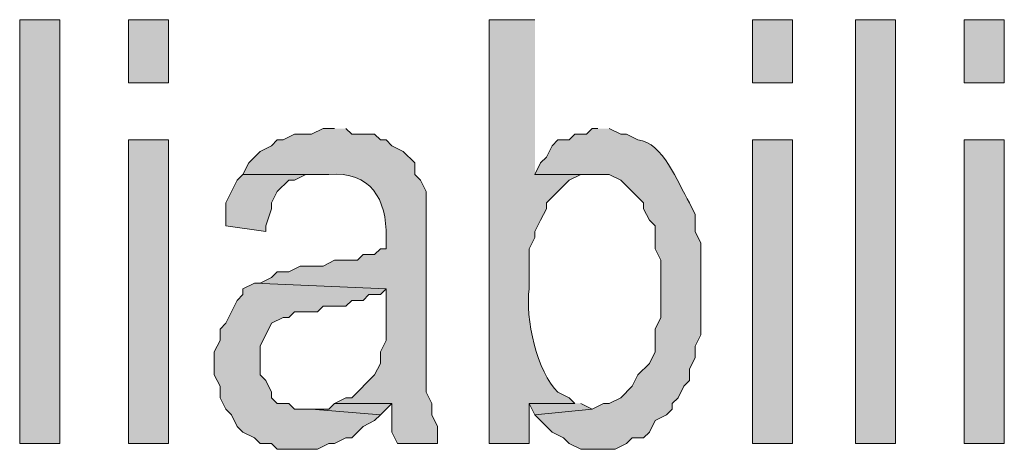
# Model space of a CAD drawing. Extents: x 17 to 595, y 17 to 775.
# Drawn here: x 416 to 427, y 27 to 31 of the extents above; entities that cross this region are included whole.
import ezdxf

# ---------------------------------------------------------------- set-up
doc = ezdxf.new("R2010")
doc.units = 0
doc.header["$MEASUREMENT"] = 0
doc.layers.add('Layer 1', color=7, linetype='Continuous', lineweight=0)

msp = doc.modelspace()

# ---------------------------------------------------------------- hatches: boundary and pattern name
at = {"layer": 'Layer 1', "true_color": 0x000000, "transparency": 33554687}
h = msp.add_hatch(color=18, dxfattribs=at)
h.dxf.hatch_style = 2
h.paths.add_polyline_path([(416.4, 26.82), (416.82, 26.82), (416.82, 31.26), (416.4, 31.26)])
h = msp.add_hatch(color=18, dxfattribs=at)
h.dxf.hatch_style = 2
h.paths.add_polyline_path([(417.54, 30.6), (417.96, 30.6), (417.96, 31.26), (417.54, 31.26)])
h = msp.add_hatch(color=18, dxfattribs=at)
edge = h.paths.add_edge_path()
edge.add_spline(control_points=[(421.8, 31.26), (421.8, 31.26), (421.32, 31.26), (421.32, 31.26), (421.32, 31.26), (421.32, 26.82), (421.32, 26.82), (421.32, 26.82), (421.74, 26.82), (421.74, 26.82), (421.74, 26.82), (421.74, 27.24), (421.74, 27.24), (421.74, 27.24), (422.22, 27.24), (422.22, 27.24), (422.22, 27.24), (422.16, 27.3), (422.16, 27.3), (422.16, 27.3), (422.04, 27.36), (422.04, 27.36), (421.823, 27.559), (421.696, 28.138), (421.74, 28.44), (421.74, 28.44), (421.74, 28.86), (421.74, 28.86), (421.74, 28.86), (421.8, 28.98), (421.8, 28.98), (421.8, 28.98), (421.8, 29.04), (421.8, 29.04), (421.8, 29.04), (421.86, 29.16), (421.86, 29.16), (421.86, 29.16), (421.92, 29.28), (421.92, 29.28), (421.92, 29.28), (421.92, 29.34), (421.92, 29.34), (421.92, 29.34), (422.16, 29.58), (422.16, 29.58), (422.16, 29.58), (422.28, 29.64), (422.28, 29.64), (422.28, 29.64), (422.46, 29.64), (422.46, 29.64), (422.46, 29.64), (421.8, 29.64), (421.8, 29.64)], knot_values=[0, 0, 0, 0, 1, 1, 1, 2, 2, 2, 3, 3, 3, 4, 4, 4, 5, 5, 5, 6, 6, 6, 7, 7, 7, 8, 8, 8, 9, 9, 9, 10, 10, 10, 11, 11, 11, 12, 12, 12, 13, 13, 13, 14, 14, 14, 15, 15, 15, 16, 16, 16, 17, 17, 17, 18, 18, 18, 18], degree=3, periodic=0)
edge.add_line((421.8, 29.64), (421.8, 31.26))
h = msp.add_hatch(color=18, dxfattribs=at)
h.dxf.hatch_style = 2
h.paths.add_polyline_path([(424.08, 30.6), (424.5, 30.6), (424.5, 31.26), (424.08, 31.26)])
h = msp.add_hatch(color=18, dxfattribs=at)
h.dxf.hatch_style = 2
h.paths.add_polyline_path([(425.16, 26.82), (425.58, 26.82), (425.58, 31.26), (425.16, 31.26)])
h = msp.add_hatch(color=18, dxfattribs=at)
h.dxf.hatch_style = 2
h.paths.add_polyline_path([(426.3, 30.6), (426.72, 30.6), (426.72, 31.26), (426.3, 31.26)])
h = msp.add_hatch(color=18, dxfattribs=at)
edge = h.paths.add_edge_path()
edge.add_spline(control_points=[(419.7, 30.12), (419.7, 30.12), (419.58, 30.12), (419.58, 30.12), (419.58, 30.12), (419.46, 30.06), (419.46, 30.06), (419.46, 30.06), (419.28, 30.06), (419.28, 30.06), (419.28, 30.06), (419.16, 30), (419.16, 30), (419.16, 30), (419.1, 30), (419.1, 30), (419.1, 30), (419.04, 29.94), (419.04, 29.94), (419.04, 29.94), (418.92, 29.88), (418.92, 29.88), (418.92, 29.88), (418.8, 29.76), (418.8, 29.76), (418.8, 29.76), (418.74, 29.64), (418.74, 29.64), (418.74, 29.64), (419.64, 29.64), (419.64, 29.64), (420.078, 29.674), (420.249, 29.383), (420.24, 28.98), (420.24, 28.98), (420.24, 28.86), (420.24, 28.86), (420.24, 28.86), (420.18, 28.86), (420.18, 28.86), (420.18, 28.86), (420.12, 28.8), (420.12, 28.8), (420.12, 28.8), (420, 28.8), (420, 28.8), (420, 28.8), (419.94, 28.74), (419.94, 28.74), (419.94, 28.74), (419.7, 28.74), (419.7, 28.74), (419.7, 28.74), (419.58, 28.68), (419.58, 28.68), (419.58, 28.68), (419.34, 28.68), (419.34, 28.68), (419.34, 28.68), (419.22, 28.62), (419.22, 28.62), (419.22, 28.62), (419.1, 28.62), (419.1, 28.62), (419.1, 28.62), (419.04, 28.56), (419.04, 28.56), (419.04, 28.56), (418.92, 28.5), (418.92, 28.5), (418.92, 28.5), (418.86, 28.5), (418.86, 28.5), (418.86, 28.5), (420.24, 28.44), (420.24, 28.44), (420.24, 28.44), (420.24, 27.9), (420.24, 27.9), (420.24, 27.9), (420.18, 27.78), (420.18, 27.78), (420.18, 27.78), (420.18, 27.66), (420.18, 27.66), (420.18, 27.66), (420.12, 27.54), (420.12, 27.54), (420.12, 27.54), (419.88, 27.3), (419.88, 27.3), (419.88, 27.3), (419.82, 27.3), (419.82, 27.3), (419.82, 27.3), (419.7, 27.24), (419.7, 27.24), (419.7, 27.24), (420.3, 27.24), (420.3, 27.24), (420.3, 27.24), (420.3, 26.94), (420.3, 26.94), (420.3, 26.94), (420.36, 26.82), (420.36, 26.82), (420.36, 26.82), (420.78, 26.82), (420.78, 26.82), (420.78, 26.82), (420.78, 27), (420.78, 27), (420.78, 27), (420.72, 27.12), (420.72, 27.12), (420.72, 27.12), (420.72, 27.24), (420.72, 27.24), (420.72, 27.24), (420.66, 27.36), (420.66, 27.36), (420.66, 27.36), (420.66, 29.46), (420.66, 29.46), (420.66, 29.46), (420.6, 29.58), (420.6, 29.58), (420.6, 29.58), (420.54, 29.64), (420.54, 29.64), (420.54, 29.64), (420.54, 29.76), (420.54, 29.76), (420.54, 29.76), (420.42, 29.88), (420.42, 29.88), (420.42, 29.88), (420.3, 29.94), (420.3, 29.94), (420.3, 29.94), (420.24, 30), (420.24, 30), (420.24, 30), (420.18, 30), (420.18, 30), (420.18, 30), (420.12, 30.06), (420.12, 30.06), (420.12, 30.06), (419.88, 30.06), (419.88, 30.06), (419.88, 30.06), (419.82, 30.12), (419.82, 30.12)], knot_values=[0, 0, 0, 0, 1, 1, 1, 2, 2, 2, 3, 3, 3, 4, 4, 4, 5, 5, 5, 6, 6, 6, 7, 7, 7, 8, 8, 8, 9, 9, 9, 10, 10, 10, 11, 11, 11, 12, 12, 12, 13, 13, 13, 14, 14, 14, 15, 15, 15, 16, 16, 16, 17, 17, 17, 18, 18, 18, 19, 19, 19, 20, 20, 20, 21, 21, 21, 22, 22, 22, 23, 23, 23, 24, 24, 24, 25, 25, 25, 26, 26, 26, 27, 27, 27, 28, 28, 28, 29, 29, 29, 30, 30, 30, 31, 31, 31, 32, 32, 32, 33, 33, 33, 34, 34, 34, 35, 35, 35, 36, 36, 36, 37, 37, 37, 38, 38, 38, 39, 39, 39, 40, 40, 40, 41, 41, 41, 42, 42, 42, 43, 43, 43, 44, 44, 44, 45, 45, 45, 46, 46, 46, 47, 47, 47, 48, 48, 48, 49, 49, 49, 50, 50, 50, 51, 51, 51, 51], degree=3, periodic=0)
edge.add_line((419.82, 30.12), (419.7, 30.12))
h = msp.add_hatch(color=18, dxfattribs=at)
edge = h.paths.add_edge_path()
edge.add_spline(control_points=[(422.46, 30.12), (422.46, 30.12), (422.4, 30.12), (422.4, 30.12), (422.4, 30.12), (422.34, 30.06), (422.34, 30.06), (422.34, 30.06), (422.22, 30.06), (422.22, 30.06), (422.22, 30.06), (422.16, 30), (422.16, 30), (422.16, 30), (422.04, 30), (422.04, 30), (422.04, 30), (421.98, 29.94), (421.98, 29.94), (421.98, 29.94), (421.92, 29.82), (421.92, 29.82), (421.92, 29.82), (421.86, 29.76), (421.86, 29.76), (421.86, 29.76), (421.8, 29.64), (421.8, 29.64), (421.8, 29.64), (422.58, 29.64), (422.58, 29.64), (422.58, 29.64), (422.7, 29.58), (422.7, 29.58), (422.7, 29.58), (422.94, 29.34), (422.94, 29.34), (422.94, 29.34), (422.94, 29.28), (422.94, 29.28), (422.94, 29.28), (423, 29.16), (423, 29.16), (423, 29.16), (423.06, 29.1), (423.06, 29.1), (423.06, 29.1), (423.06, 28.86), (423.06, 28.86), (423.06, 28.86), (423.12, 28.74), (423.12, 28.74), (423.12, 28.74), (423.12, 28.14), (423.12, 28.14), (423.12, 28.14), (423.06, 28.02), (423.06, 28.02), (423.06, 28.02), (423.06, 27.78), (423.06, 27.78), (423.06, 27.78), (423, 27.66), (423, 27.66), (423, 27.66), (422.88, 27.54), (422.88, 27.54), (422.88, 27.54), (422.82, 27.42), (422.82, 27.42), (422.82, 27.42), (422.7, 27.3), (422.7, 27.3), (422.7, 27.3), (422.58, 27.24), (422.58, 27.24), (422.58, 27.24), (422.52, 27.24), (422.52, 27.24), (422.52, 27.24), (422.4, 27.18), (422.4, 27.18), (422.4, 27.18), (421.8, 27.12), (421.8, 27.12), (421.8, 27.12), (421.86, 27.06), (421.86, 27.06), (421.86, 27.06), (421.92, 27), (421.92, 27), (421.92, 27), (421.98, 26.94), (421.98, 26.94), (421.98, 26.94), (422.1, 26.88), (422.1, 26.88), (422.1, 26.88), (422.16, 26.82), (422.16, 26.82), (422.16, 26.82), (422.28, 26.76), (422.28, 26.76), (422.28, 26.76), (422.64, 26.76), (422.64, 26.76), (422.64, 26.76), (422.76, 26.82), (422.76, 26.82), (422.76, 26.82), (422.82, 26.88), (422.82, 26.88), (422.82, 26.88), (422.94, 26.88), (422.94, 26.88), (422.94, 26.88), (423, 26.94), (423, 26.94), (423, 26.94), (423.06, 27.06), (423.06, 27.06), (423.06, 27.06), (423.18, 27.12), (423.18, 27.12), (423.18, 27.12), (423.24, 27.18), (423.24, 27.18), (423.24, 27.18), (423.24, 27.24), (423.24, 27.24), (423.24, 27.24), (423.3, 27.3), (423.3, 27.3), (423.3, 27.3), (423.36, 27.42), (423.36, 27.42), (423.36, 27.42), (423.42, 27.48), (423.42, 27.48), (423.42, 27.48), (423.42, 27.6), (423.42, 27.6), (423.42, 27.6), (423.48, 27.72), (423.48, 27.72), (423.48, 27.72), (423.48, 27.84), (423.48, 27.84), (423.48, 27.84), (423.54, 27.96), (423.54, 27.96), (423.54, 27.96), (423.54, 28.92), (423.54, 28.92), (423.54, 28.92), (423.48, 29.04), (423.48, 29.04), (423.48, 29.04), (423.48, 29.22), (423.48, 29.22), (423.48, 29.22), (423.42, 29.34), (423.42, 29.34), (423.289, 29.561), (423.146, 29.976), (422.88, 30), (422.88, 30), (422.76, 30.06), (422.76, 30.06), (422.76, 30.06), (422.7, 30.06), (422.7, 30.06), (422.7, 30.06), (422.58, 30.12), (422.58, 30.12)], knot_values=[0, 0, 0, 0, 1, 1, 1, 2, 2, 2, 3, 3, 3, 4, 4, 4, 5, 5, 5, 6, 6, 6, 7, 7, 7, 8, 8, 8, 9, 9, 9, 10, 10, 10, 11, 11, 11, 12, 12, 12, 13, 13, 13, 14, 14, 14, 15, 15, 15, 16, 16, 16, 17, 17, 17, 18, 18, 18, 19, 19, 19, 20, 20, 20, 21, 21, 21, 22, 22, 22, 23, 23, 23, 24, 24, 24, 25, 25, 25, 26, 26, 26, 27, 27, 27, 28, 28, 28, 29, 29, 29, 30, 30, 30, 31, 31, 31, 32, 32, 32, 33, 33, 33, 34, 34, 34, 35, 35, 35, 36, 36, 36, 37, 37, 37, 38, 38, 38, 39, 39, 39, 40, 40, 40, 41, 41, 41, 42, 42, 42, 43, 43, 43, 44, 44, 44, 45, 45, 45, 46, 46, 46, 47, 47, 47, 48, 48, 48, 49, 49, 49, 50, 50, 50, 51, 51, 51, 52, 52, 52, 53, 53, 53, 54, 54, 54, 55, 55, 55, 56, 56, 56, 57, 57, 57, 58, 58, 58, 58], degree=3, periodic=0)
edge.add_line((422.58, 30.12), (422.46, 30.12))
h = msp.add_hatch(color=18, dxfattribs=at)
h.dxf.hatch_style = 2
h.paths.add_polyline_path([(417.54, 26.82), (417.96, 26.82), (417.96, 30), (417.54, 30)])
h = msp.add_hatch(color=18, dxfattribs=at)
h.dxf.hatch_style = 2
h.paths.add_polyline_path([(424.08, 26.82), (424.5, 26.82), (424.5, 30), (424.08, 30)])
h = msp.add_hatch(color=18, dxfattribs=at)
h.dxf.hatch_style = 2
h.paths.add_polyline_path([(426.3, 26.82), (426.72, 26.82), (426.72, 30), (426.3, 30)])
for points in [[(418.74, 29.64), (418.68, 29.58), (418.62, 29.46), (418.56, 29.34), (418.56, 29.1), (418.98, 29.04), (418.98, 29.1), (419.04, 29.28), (419.04, 29.34), (419.1, 29.46), (419.22, 29.58), (419.28, 29.58), (419.4, 29.64), (419.64, 29.64)], [(418.86, 28.5), (418.74, 28.44), (418.74, 28.38), (418.68, 28.32), (418.62, 28.2), (418.56, 28.08), (418.5, 28.02), (418.5, 27.9), (418.44, 27.78), (418.44, 27.54), (418.5, 27.42), (418.5, 27.3), (418.56, 27.18), (418.62, 27.12), (418.68, 27), (418.74, 26.94), (418.86, 26.88), (418.92, 26.82), (419.04, 26.82), (419.1, 26.76), (419.52, 26.76), (419.64, 26.82), (419.7, 26.82), (419.82, 26.88), (419.88, 26.88), (420, 27), (420.12, 27.06), (420.18, 27.12), (419.46, 27.18), (419.28, 27.18), (419.22, 27.24), (419.1, 27.24), (419.04, 27.3), (419.04, 27.36), (418.98, 27.48), (418.92, 27.54), (418.92, 27.84), (419.04, 28.08), (419.16, 28.14), (419.22, 28.14), (419.28, 28.2), (419.52, 28.2), (419.58, 28.26), (419.82, 28.26), (419.88, 28.32), (420, 28.32), (420.06, 28.38), (420.18, 28.38), (420.24, 28.44)], [(419.7, 27.24), (419.64, 27.18), (419.46, 27.18), (420.18, 27.12), (420.3, 27.24)], [(422.22, 27.24), (421.74, 27.24), (421.8, 27.12), (422.4, 27.18), (422.28, 27.24)]]:
    msp.add_hatch(color=18, dxfattribs=at).paths.add_polyline_path(points)

# ---------------------------------------------------------------- linework, layer by layer
at = {"layer": 'Layer 1'}
for points in [[(416.4, 26.82), (416.82, 26.82), (416.82, 31.26), (416.4, 31.26)], [(417.54, 30.6), (417.96, 30.6), (417.96, 31.26), (417.54, 31.26)], [(424.08, 30.6), (424.5, 30.6), (424.5, 31.26), (424.08, 31.26)], [(425.16, 26.82), (425.58, 26.82), (425.58, 31.26), (425.16, 31.26)], [(426.3, 30.6), (426.72, 30.6), (426.72, 31.26), (426.3, 31.26)], [(417.54, 26.82), (417.96, 26.82), (417.96, 30), (417.54, 30)], [(424.08, 26.82), (424.5, 26.82), (424.5, 30), (424.08, 30)], [(426.3, 26.82), (426.72, 26.82), (426.72, 30), (426.3, 30)]]:
    msp.add_lwpolyline(points, close=True, dxfattribs=at)
for points in [[(418.74, 29.64), (418.68, 29.58), (418.62, 29.46), (418.56, 29.34), (418.56, 29.1), (418.98, 29.04), (418.98, 29.1), (419.04, 29.28), (419.04, 29.34), (419.1, 29.46), (419.22, 29.58), (419.28, 29.58), (419.4, 29.64), (419.64, 29.64)], [(418.86, 28.5), (418.74, 28.44), (418.74, 28.38), (418.68, 28.32), (418.62, 28.2), (418.56, 28.08), (418.5, 28.02), (418.5, 27.9), (418.44, 27.78), (418.44, 27.54), (418.5, 27.42), (418.5, 27.3), (418.56, 27.18), (418.62, 27.12), (418.68, 27), (418.74, 26.94), (418.86, 26.88), (418.92, 26.82), (419.04, 26.82), (419.1, 26.76), (419.52, 26.76), (419.64, 26.82), (419.7, 26.82), (419.82, 26.88), (419.88, 26.88), (420, 27), (420.12, 27.06), (420.18, 27.12), (419.46, 27.18), (419.28, 27.18), (419.22, 27.24), (419.1, 27.24), (419.04, 27.3), (419.04, 27.36), (418.98, 27.48), (418.92, 27.54), (418.92, 27.84), (419.04, 28.08), (419.16, 28.14), (419.22, 28.14), (419.28, 28.2), (419.52, 28.2), (419.58, 28.26), (419.82, 28.26), (419.88, 28.32), (420, 28.32), (420.06, 28.38), (420.18, 28.38), (420.24, 28.44)], [(419.7, 27.24), (419.64, 27.18), (419.46, 27.18), (420.18, 27.12), (420.3, 27.24)], [(422.22, 27.24), (421.74, 27.24), (421.8, 27.12), (422.4, 27.18), (422.28, 27.24)]]:
    msp.add_lwpolyline(points, dxfattribs=at)
for points, knots in [([(421.8, 31.26), (421.8, 31.26), (421.32, 31.26), (421.32, 31.26), (421.32, 31.26), (421.32, 26.82), (421.32, 26.82), (421.32, 26.82), (421.74, 26.82), (421.74, 26.82), (421.74, 26.82), (421.74, 27.24), (421.74, 27.24), (421.74, 27.24), (422.22, 27.24), (422.22, 27.24), (422.22, 27.24), (422.16, 27.3), (422.16, 27.3), (422.16, 27.3), (422.04, 27.36), (422.04, 27.36), (421.823, 27.559), (421.696, 28.138), (421.74, 28.44), (421.74, 28.44), (421.74, 28.86), (421.74, 28.86), (421.74, 28.86), (421.8, 28.98), (421.8, 28.98), (421.8, 28.98), (421.8, 29.04), (421.8, 29.04), (421.8, 29.04), (421.86, 29.16), (421.86, 29.16), (421.86, 29.16), (421.92, 29.28), (421.92, 29.28), (421.92, 29.28), (421.92, 29.34), (421.92, 29.34), (421.92, 29.34), (422.16, 29.58), (422.16, 29.58), (422.16, 29.58), (422.28, 29.64), (422.28, 29.64), (422.28, 29.64), (422.46, 29.64), (422.46, 29.64), (422.46, 29.64), (421.8, 29.64), (421.8, 29.64)], [0, 0, 0, 0, 1, 1, 1, 2, 2, 2, 3, 3, 3, 4, 4, 4, 5, 5, 5, 6, 6, 6, 7, 7, 7, 8, 8, 8, 9, 9, 9, 10, 10, 10, 11, 11, 11, 12, 12, 12, 13, 13, 13, 14, 14, 14, 15, 15, 15, 16, 16, 16, 17, 17, 17, 18, 18, 18, 18]), ([(419.7, 30.12), (419.7, 30.12), (419.58, 30.12), (419.58, 30.12), (419.58, 30.12), (419.46, 30.06), (419.46, 30.06), (419.46, 30.06), (419.28, 30.06), (419.28, 30.06), (419.28, 30.06), (419.16, 30), (419.16, 30), (419.16, 30), (419.1, 30), (419.1, 30), (419.1, 30), (419.04, 29.94), (419.04, 29.94), (419.04, 29.94), (418.92, 29.88), (418.92, 29.88), (418.92, 29.88), (418.8, 29.76), (418.8, 29.76), (418.8, 29.76), (418.74, 29.64), (418.74, 29.64), (418.74, 29.64), (419.64, 29.64), (419.64, 29.64), (420.078, 29.674), (420.249, 29.383), (420.24, 28.98), (420.24, 28.98), (420.24, 28.86), (420.24, 28.86), (420.24, 28.86), (420.18, 28.86), (420.18, 28.86), (420.18, 28.86), (420.12, 28.8), (420.12, 28.8), (420.12, 28.8), (420, 28.8), (420, 28.8), (420, 28.8), (419.94, 28.74), (419.94, 28.74), (419.94, 28.74), (419.7, 28.74), (419.7, 28.74), (419.7, 28.74), (419.58, 28.68), (419.58, 28.68), (419.58, 28.68), (419.34, 28.68), (419.34, 28.68), (419.34, 28.68), (419.22, 28.62), (419.22, 28.62), (419.22, 28.62), (419.1, 28.62), (419.1, 28.62), (419.1, 28.62), (419.04, 28.56), (419.04, 28.56), (419.04, 28.56), (418.92, 28.5), (418.92, 28.5), (418.92, 28.5), (418.86, 28.5), (418.86, 28.5), (418.86, 28.5), (420.24, 28.44), (420.24, 28.44), (420.24, 28.44), (420.24, 27.9), (420.24, 27.9), (420.24, 27.9), (420.18, 27.78), (420.18, 27.78), (420.18, 27.78), (420.18, 27.66), (420.18, 27.66), (420.18, 27.66), (420.12, 27.54), (420.12, 27.54), (420.12, 27.54), (419.88, 27.3), (419.88, 27.3), (419.88, 27.3), (419.82, 27.3), (419.82, 27.3), (419.82, 27.3), (419.7, 27.24), (419.7, 27.24), (419.7, 27.24), (420.3, 27.24), (420.3, 27.24), (420.3, 27.24), (420.3, 26.94), (420.3, 26.94), (420.3, 26.94), (420.36, 26.82), (420.36, 26.82), (420.36, 26.82), (420.78, 26.82), (420.78, 26.82), (420.78, 26.82), (420.78, 27), (420.78, 27), (420.78, 27), (420.72, 27.12), (420.72, 27.12), (420.72, 27.12), (420.72, 27.24), (420.72, 27.24), (420.72, 27.24), (420.66, 27.36), (420.66, 27.36), (420.66, 27.36), (420.66, 29.46), (420.66, 29.46), (420.66, 29.46), (420.6, 29.58), (420.6, 29.58), (420.6, 29.58), (420.54, 29.64), (420.54, 29.64), (420.54, 29.64), (420.54, 29.76), (420.54, 29.76), (420.54, 29.76), (420.42, 29.88), (420.42, 29.88), (420.42, 29.88), (420.3, 29.94), (420.3, 29.94), (420.3, 29.94), (420.24, 30), (420.24, 30), (420.24, 30), (420.18, 30), (420.18, 30), (420.18, 30), (420.12, 30.06), (420.12, 30.06), (420.12, 30.06), (419.88, 30.06), (419.88, 30.06), (419.88, 30.06), (419.82, 30.12), (419.82, 30.12)], [0, 0, 0, 0, 1, 1, 1, 2, 2, 2, 3, 3, 3, 4, 4, 4, 5, 5, 5, 6, 6, 6, 7, 7, 7, 8, 8, 8, 9, 9, 9, 10, 10, 10, 11, 11, 11, 12, 12, 12, 13, 13, 13, 14, 14, 14, 15, 15, 15, 16, 16, 16, 17, 17, 17, 18, 18, 18, 19, 19, 19, 20, 20, 20, 21, 21, 21, 22, 22, 22, 23, 23, 23, 24, 24, 24, 25, 25, 25, 26, 26, 26, 27, 27, 27, 28, 28, 28, 29, 29, 29, 30, 30, 30, 31, 31, 31, 32, 32, 32, 33, 33, 33, 34, 34, 34, 35, 35, 35, 36, 36, 36, 37, 37, 37, 38, 38, 38, 39, 39, 39, 40, 40, 40, 41, 41, 41, 42, 42, 42, 43, 43, 43, 44, 44, 44, 45, 45, 45, 46, 46, 46, 47, 47, 47, 48, 48, 48, 49, 49, 49, 50, 50, 50, 51, 51, 51, 51]), ([(422.46, 30.12), (422.46, 30.12), (422.4, 30.12), (422.4, 30.12), (422.4, 30.12), (422.34, 30.06), (422.34, 30.06), (422.34, 30.06), (422.22, 30.06), (422.22, 30.06), (422.22, 30.06), (422.16, 30), (422.16, 30), (422.16, 30), (422.04, 30), (422.04, 30), (422.04, 30), (421.98, 29.94), (421.98, 29.94), (421.98, 29.94), (421.92, 29.82), (421.92, 29.82), (421.92, 29.82), (421.86, 29.76), (421.86, 29.76), (421.86, 29.76), (421.8, 29.64), (421.8, 29.64), (421.8, 29.64), (422.58, 29.64), (422.58, 29.64), (422.58, 29.64), (422.7, 29.58), (422.7, 29.58), (422.7, 29.58), (422.94, 29.34), (422.94, 29.34), (422.94, 29.34), (422.94, 29.28), (422.94, 29.28), (422.94, 29.28), (423, 29.16), (423, 29.16), (423, 29.16), (423.06, 29.1), (423.06, 29.1), (423.06, 29.1), (423.06, 28.86), (423.06, 28.86), (423.06, 28.86), (423.12, 28.74), (423.12, 28.74), (423.12, 28.74), (423.12, 28.14), (423.12, 28.14), (423.12, 28.14), (423.06, 28.02), (423.06, 28.02), (423.06, 28.02), (423.06, 27.78), (423.06, 27.78), (423.06, 27.78), (423, 27.66), (423, 27.66), (423, 27.66), (422.88, 27.54), (422.88, 27.54), (422.88, 27.54), (422.82, 27.42), (422.82, 27.42), (422.82, 27.42), (422.7, 27.3), (422.7, 27.3), (422.7, 27.3), (422.58, 27.24), (422.58, 27.24), (422.58, 27.24), (422.52, 27.24), (422.52, 27.24), (422.52, 27.24), (422.4, 27.18), (422.4, 27.18), (422.4, 27.18), (421.8, 27.12), (421.8, 27.12), (421.8, 27.12), (421.86, 27.06), (421.86, 27.06), (421.86, 27.06), (421.92, 27), (421.92, 27), (421.92, 27), (421.98, 26.94), (421.98, 26.94), (421.98, 26.94), (422.1, 26.88), (422.1, 26.88), (422.1, 26.88), (422.16, 26.82), (422.16, 26.82), (422.16, 26.82), (422.28, 26.76), (422.28, 26.76), (422.28, 26.76), (422.64, 26.76), (422.64, 26.76), (422.64, 26.76), (422.76, 26.82), (422.76, 26.82), (422.76, 26.82), (422.82, 26.88), (422.82, 26.88), (422.82, 26.88), (422.94, 26.88), (422.94, 26.88), (422.94, 26.88), (423, 26.94), (423, 26.94), (423, 26.94), (423.06, 27.06), (423.06, 27.06), (423.06, 27.06), (423.18, 27.12), (423.18, 27.12), (423.18, 27.12), (423.24, 27.18), (423.24, 27.18), (423.24, 27.18), (423.24, 27.24), (423.24, 27.24), (423.24, 27.24), (423.3, 27.3), (423.3, 27.3), (423.3, 27.3), (423.36, 27.42), (423.36, 27.42), (423.36, 27.42), (423.42, 27.48), (423.42, 27.48), (423.42, 27.48), (423.42, 27.6), (423.42, 27.6), (423.42, 27.6), (423.48, 27.72), (423.48, 27.72), (423.48, 27.72), (423.48, 27.84), (423.48, 27.84), (423.48, 27.84), (423.54, 27.96), (423.54, 27.96), (423.54, 27.96), (423.54, 28.92), (423.54, 28.92), (423.54, 28.92), (423.48, 29.04), (423.48, 29.04), (423.48, 29.04), (423.48, 29.22), (423.48, 29.22), (423.48, 29.22), (423.42, 29.34), (423.42, 29.34), (423.289, 29.561), (423.146, 29.976), (422.88, 30), (422.88, 30), (422.76, 30.06), (422.76, 30.06), (422.76, 30.06), (422.7, 30.06), (422.7, 30.06), (422.7, 30.06), (422.58, 30.12), (422.58, 30.12)], [0, 0, 0, 0, 1, 1, 1, 2, 2, 2, 3, 3, 3, 4, 4, 4, 5, 5, 5, 6, 6, 6, 7, 7, 7, 8, 8, 8, 9, 9, 9, 10, 10, 10, 11, 11, 11, 12, 12, 12, 13, 13, 13, 14, 14, 14, 15, 15, 15, 16, 16, 16, 17, 17, 17, 18, 18, 18, 19, 19, 19, 20, 20, 20, 21, 21, 21, 22, 22, 22, 23, 23, 23, 24, 24, 24, 25, 25, 25, 26, 26, 26, 27, 27, 27, 28, 28, 28, 29, 29, 29, 30, 30, 30, 31, 31, 31, 32, 32, 32, 33, 33, 33, 34, 34, 34, 35, 35, 35, 36, 36, 36, 37, 37, 37, 38, 38, 38, 39, 39, 39, 40, 40, 40, 41, 41, 41, 42, 42, 42, 43, 43, 43, 44, 44, 44, 45, 45, 45, 46, 46, 46, 47, 47, 47, 48, 48, 48, 49, 49, 49, 50, 50, 50, 51, 51, 51, 52, 52, 52, 53, 53, 53, 54, 54, 54, 55, 55, 55, 56, 56, 56, 57, 57, 57, 58, 58, 58, 58])]:
    msp.add_open_spline(points, degree=3, knots=knots, dxfattribs=at)

doc.saveas('drawing.dxf')
